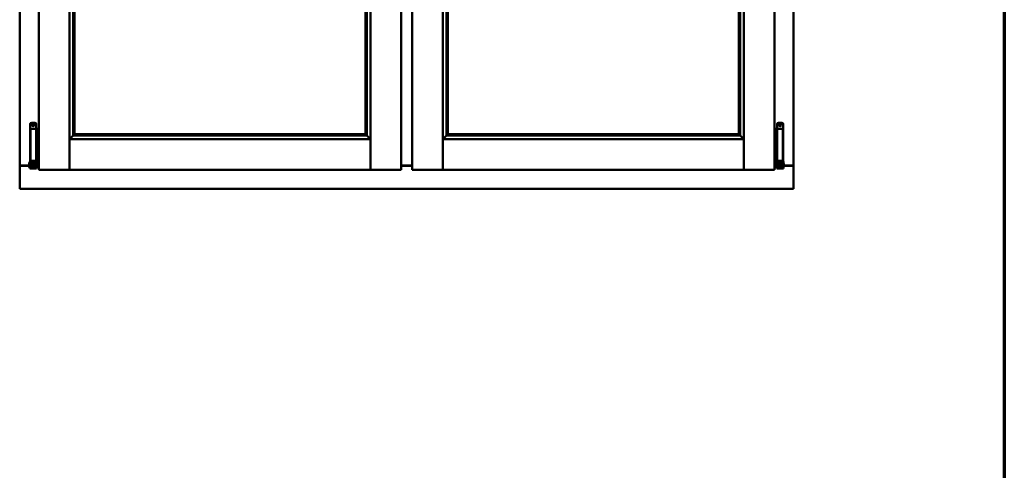
# Model space of a CAD drawing. Units: millimetres. Extents: x 13 to 821, y -287 to 287.
# Drawn here: x 152 to 200, y -108 to -86 of the extents above; entities that cross this region are included whole.
import ezdxf

# ---------------------------------------------------------------- set-up
doc = ezdxf.new("R2010")
doc.units = ezdxf.units.MM
doc.layers.add('Border (ISO)', color=8, linetype='Continuous', lineweight=70)
doc.layers.add('Visible (ISO)', color=7, linetype='Continuous', lineweight=50)

# ---------------------------------------------------------------- blocks, each defined once
blk = doc.blocks.new('Borders LEIAB A4 Border')
at = {"layer": 'Border (ISO)'}
blk.add_line((200, 287), (200, 10), dxfattribs=at)

msp = doc.modelspace()

# ---------------------------------------------------------------- linework, layer by layer
at = {"layer": 'Visible (ISO)'}
for p, q in [((152.293, -65.304), (152.293, -93.054)), ((153.218, -65.104), (153.218, -93.254)), ((154.706, -65.106), (154.706, -93.253)), ((169.293, -93.253), (169.293, -65.106)), ((170.781, -93.254), (170.781, -65.104)), ((171.306, -65.104), (171.306, -93.254)), ((172.793, -65.106), (172.793, -93.253)), ((187.381, -93.253), (187.381, -65.106)), ((188.868, -93.254), (188.868, -65.104)), ((189.793, -93.054), (189.793, -65.304)), ((154.881, -66.764), (154.881, -91.594)), ((169.119, -91.594), (169.119, -66.764)), ((172.968, -66.764), (172.968, -91.594)), ((187.206, -91.594), (187.206, -66.764)), ((154.943, -66.829), (154.943, -91.529)), ((154.951, -91.522), (154.951, -66.837)), ((169.048, -66.837), (169.048, -91.522)), ((169.056, -91.529), (169.056, -66.829)), ((173.031, -66.829), (173.031, -91.529)), ((173.038, -91.522), (173.038, -66.837)), ((187.136, -66.837), (187.136, -91.522)), ((187.143, -91.529), (187.143, -66.829)), ((152.799, -91.048), (152.799, -92.823)), ((152.874, -90.973), (153.024, -90.973)), ((153.099, -91.048), (153.099, -91.273)), ((188.988, -91.048), (188.988, -91.273)), ((189.063, -90.973), (189.213, -90.973)), ((189.288, -91.048), (189.288, -92.823)), ((152.956, -91.273), (152.812, -91.273)), ((152.812, -91.273), (152.812, -92.823)), ((152.956, -91.273), (153.074, -91.273)), ((153.094, -91.273), (153.074, -91.273)), ((153.094, -91.273), (153.094, -92.823)), ((153.094, -91.273), (153.158, -91.273)), ((153.158, -91.273), (153.158, -92.823)), ((153.158, -91.273), (153.201, -91.273)), ((153.201, -91.273), (153.214, -91.273)), ((153.214, -91.273), (153.218, -91.273)), ((154.921, -91.581), (154.91, -91.592)), ((154.91, -91.592), (169.09, -91.592)), ((154.943, -91.529), (154.943, -91.529)), ((154.943, -91.529), (169.056, -91.529)), ((169.048, -91.522), (154.951, -91.522)), ((169.056, -91.529), (169.056, -91.529)), ((169.09, -91.592), (169.079, -91.581)), ((173.008, -91.581), (172.997, -91.592)), ((172.997, -91.592), (187.177, -91.592)), ((173.031, -91.529), (173.031, -91.529)), ((173.031, -91.529), (187.143, -91.529)), ((187.136, -91.522), (173.038, -91.522)), ((187.143, -91.529), (187.143, -91.529)), ((187.177, -91.592), (187.166, -91.581)), ((188.868, -91.273), (188.873, -91.273)), ((188.873, -91.273), (188.886, -91.273)), ((188.886, -91.273), (188.929, -91.273)), ((188.929, -91.273), (188.993, -91.273)), ((188.929, -92.823), (188.929, -91.273)), ((189.013, -91.273), (188.993, -91.273)), ((188.993, -92.823), (188.993, -91.273)), ((189.013, -91.273), (189.131, -91.273)), ((189.275, -91.273), (189.131, -91.273)), ((189.275, -92.823), (189.275, -91.273)), ((154.746, -91.804), (154.708, -91.767)), ((154.708, -91.767), (154.708, -93.253)), ((154.708, -91.767), (169.291, -91.767)), ((169.291, -91.767), (169.253, -91.804)), ((169.291, -91.767), (169.291, -93.253)), ((172.833, -91.804), (172.796, -91.767)), ((172.796, -91.767), (172.796, -93.253)), ((172.796, -91.767), (187.378, -91.767)), ((187.378, -91.767), (187.341, -91.804)), ((187.378, -91.767), (187.378, -93.253)), ((152.759, -92.915), (152.769, -92.898)), ((152.759, -92.915), (152.759, -93.131)), ((152.769, -92.898), (152.769, -93.148)), ((152.784, -92.898), (152.769, -92.898)), ((152.796, -92.833), (152.784, -92.873)), ((152.784, -92.873), (152.851, -92.873)), ((152.784, -93.062), (152.784, -92.873)), ((152.799, -92.823), (152.796, -92.833)), ((152.799, -92.823), (152.812, -92.823)), ((152.812, -92.823), (152.956, -92.823)), ((152.851, -93.062), (152.851, -92.873)), ((152.851, -92.873), (152.861, -92.873)), ((152.899, -92.923), (152.851, -92.923)), ((152.858, -92.823), (152.857, -92.833)), ((152.899, -92.871), (152.899, -92.848)), ((152.899, -92.871), (152.899, -92.973)), ((152.899, -93.072), (152.899, -92.973)), ((153.074, -92.823), (152.956, -92.823)), ((152.999, -92.848), (152.999, -92.871)), ((152.999, -92.973), (152.999, -92.871)), ((153.047, -92.923), (152.999, -92.923)), ((152.999, -92.973), (152.999, -93.072)), ((153.037, -92.873), (153.047, -92.873)), ((153.04, -92.823), (153.042, -92.833)), ((153.047, -92.873), (153.114, -92.873)), ((153.047, -93.062), (153.047, -92.873)), ((153.047, -92.923), (153.047, -93.123)), ((153.047, -92.94), (153.047, -92.94)), ((153.074, -92.823), (153.094, -92.823)), ((153.158, -92.823), (153.094, -92.823)), ((153.099, -92.823), (153.102, -92.833)), ((153.114, -92.873), (153.102, -92.833)), ((153.114, -93.062), (153.114, -92.873)), ((153.134, -92.94), (153.114, -92.94)), ((153.134, -92.94), (153.134, -93.105)), ((153.201, -92.823), (153.158, -92.823)), ((153.214, -92.823), (153.201, -92.823)), ((153.218, -92.823), (153.214, -92.823)), ((188.873, -92.823), (188.868, -92.823)), ((188.886, -92.823), (188.873, -92.823)), ((188.929, -92.823), (188.886, -92.823)), ((188.993, -92.823), (188.929, -92.823)), ((188.948, -92.915), (188.958, -92.898)), ((188.948, -92.915), (188.948, -93.131)), ((188.958, -92.898), (188.958, -93.148)), ((188.973, -92.898), (188.958, -92.898)), ((188.985, -92.833), (188.973, -92.873)), ((188.973, -92.873), (189.039, -92.873)), ((188.973, -93.062), (188.973, -92.873)), ((188.988, -92.823), (188.985, -92.833)), ((188.993, -92.823), (189.013, -92.823)), ((189.131, -92.823), (189.013, -92.823)), ((189.039, -93.062), (189.039, -92.873)), ((189.039, -92.873), (189.049, -92.873)), ((189.088, -92.923), (189.039, -92.923)), ((189.047, -92.823), (189.045, -92.833)), ((189.088, -92.871), (189.088, -92.848)), ((189.088, -92.871), (189.088, -92.973)), ((189.088, -93.072), (189.088, -92.973)), ((189.131, -92.823), (189.275, -92.823)), ((189.188, -92.848), (189.188, -92.871)), ((189.188, -92.973), (189.188, -92.871)), ((189.235, -92.923), (189.188, -92.923)), ((189.188, -92.973), (189.188, -93.072)), ((189.226, -92.873), (189.236, -92.873)), ((189.229, -92.823), (189.23, -92.833)), ((189.235, -92.923), (189.235, -93.123)), ((189.236, -92.94), (189.235, -92.94)), ((189.236, -92.873), (189.303, -92.873)), ((189.236, -93.062), (189.236, -92.873)), ((189.288, -92.823), (189.275, -92.823)), ((189.288, -92.823), (189.291, -92.833)), ((189.303, -92.873), (189.291, -92.833)), ((189.303, -93.062), (189.303, -92.873)), ((189.323, -92.94), (189.303, -92.94)), ((189.323, -92.94), (189.323, -93.105)), ((152.3, -93.054), (152.293, -93.054)), ((152.293, -94.179), (152.293, -93.054)), ((152.31, -93.054), (152.293, -93.054)), ((152.759, -93.054), (152.31, -93.054)), ((152.343, -93.042), (152.759, -93.042)), ((152.759, -93.131), (152.769, -93.148)), ((152.784, -93.148), (152.769, -93.148)), ((152.784, -93.062), (152.784, -93.142)), ((152.784, -93.142), (152.784, -93.198)), ((152.851, -93.198), (152.784, -93.198)), ((152.851, -93.062), (152.851, -93.142)), ((152.899, -93.123), (152.851, -93.123)), ((152.851, -93.198), (152.851, -93.142)), ((152.851, -93.198), (152.861, -93.198)), ((152.861, -93.198), (153.037, -93.198)), ((152.899, -93.073), (152.899, -93.072)), ((152.899, -93.073), (152.899, -93.17)), ((152.899, -93.073), (152.999, -93.073)), ((152.899, -93.17), (152.999, -93.17)), ((152.999, -93.072), (152.999, -93.073)), ((152.999, -93.17), (152.999, -93.073)), ((153.047, -93.123), (152.999, -93.123)), ((153.037, -93.198), (153.047, -93.198)), ((153.047, -93.062), (153.047, -93.142)), ((153.047, -93.105), (153.047, -93.105)), ((153.047, -93.142), (153.047, -93.198)), ((153.114, -93.198), (153.047, -93.198)), ((153.114, -93.062), (153.114, -93.142)), ((153.134, -93.105), (153.114, -93.105)), ((153.114, -93.198), (153.114, -93.142)), ((153.134, -93.042), (153.218, -93.042)), ((153.218, -93.054), (153.134, -93.054)), ((153.268, -93.204), (153.218, -93.254)), ((153.218, -93.254), (154.706, -93.254)), ((154.706, -93.254), (154.706, -93.253)), ((154.706, -93.254), (154.708, -93.254)), ((154.708, -93.254), (154.708, -93.253)), ((154.708, -93.254), (169.291, -93.254)), ((169.291, -93.253), (169.291, -93.254)), ((169.291, -93.254), (169.293, -93.254)), ((169.293, -93.253), (169.293, -93.254)), ((170.781, -93.254), (169.293, -93.254)), ((170.781, -93.254), (170.731, -93.204)), ((170.781, -93.042), (171.306, -93.042)), ((171.306, -93.054), (170.781, -93.054)), ((171.356, -93.204), (171.306, -93.254)), ((171.306, -93.254), (172.793, -93.254)), ((172.793, -93.254), (172.793, -93.253)), ((172.793, -93.254), (172.796, -93.254)), ((172.796, -93.254), (172.796, -93.253)), ((172.796, -93.254), (187.378, -93.254)), ((187.378, -93.253), (187.378, -93.254)), ((187.378, -93.254), (187.381, -93.254)), ((187.381, -93.253), (187.381, -93.254)), ((188.868, -93.254), (187.381, -93.254)), ((188.868, -93.254), (188.818, -93.204)), ((188.868, -93.042), (188.948, -93.042)), ((188.868, -93.054), (188.948, -93.054)), ((188.948, -93.131), (188.958, -93.148)), ((188.973, -93.148), (188.958, -93.148)), ((188.973, -93.062), (188.973, -93.142)), ((188.973, -93.142), (188.973, -93.198)), ((189.039, -93.198), (188.973, -93.198)), ((189.039, -93.062), (189.039, -93.142)), ((189.088, -93.123), (189.039, -93.123)), ((189.039, -93.198), (189.039, -93.142)), ((189.039, -93.198), (189.049, -93.198)), ((189.049, -93.198), (189.226, -93.198)), ((189.088, -93.073), (189.088, -93.072)), ((189.088, -93.073), (189.088, -93.17)), ((189.088, -93.073), (189.188, -93.073)), ((189.088, -93.17), (189.188, -93.17)), ((189.188, -93.072), (189.188, -93.073)), ((189.188, -93.17), (189.188, -93.073)), ((189.235, -93.123), (189.188, -93.123)), ((189.226, -93.198), (189.236, -93.198)), ((189.236, -93.105), (189.235, -93.105)), ((189.236, -93.062), (189.236, -93.142)), ((189.236, -93.142), (189.236, -93.198)), ((189.303, -93.198), (189.236, -93.198)), ((189.303, -93.062), (189.303, -93.142)), ((189.323, -93.105), (189.303, -93.105)), ((189.303, -93.198), (189.303, -93.142)), ((189.323, -93.042), (189.743, -93.042)), ((189.323, -93.054), (189.777, -93.054)), ((189.793, -93.054), (189.777, -93.054)), ((189.793, -93.054), (189.787, -93.054)), ((189.793, -94.179), (189.793, -93.054)), ((152.293, -94.179), (152.343, -94.129)), ((152.293, -94.179), (189.793, -94.179)), ((189.743, -94.129), (189.793, -94.179))]:
    msp.add_line(p, q, dxfattribs=at)
for centre, radius in [((152.949, -91.085), 0.0558), ((152.949, -91.085), 0.0313), ((189.138, -91.085), 0.0558), ((189.138, -91.085), 0.0313)]:
    msp.add_circle(centre, radius, dxfattribs=at)
for centre, radius, start, end in [((152.874, -91.048), 0.075, 90, 180), ((153.024, -91.048), 0.075, 0, 90), ((189.063, -91.048), 0.075, 90, 180), ((189.213, -91.048), 0.075, 0, 90), ((152.343, -93.092), 0.05, 90, 131.4096), ((189.743, -93.092), 0.05, 48.5904, 90)]:
    msp.add_arc(centre, radius, start, end, dxfattribs=at)
for centre, major_axis, ratio, start_param, end_param in [((154.947, -91.767), (-2, 0), 0.087489, 4.731147, 4.744194), ((154.918, -91.296), (0, -0.286), 0.087489, 0.087266, 0.45979), ((169.081, -91.296), (0, 0.286), 0.087489, 2.681803, 3.054326), ((169.052, -91.767), (2, 0), 0.087489, 1.538991, 1.552038), ((173.035, -91.767), (-2, 0), 0.087489, 4.731147, 4.744194), ((173.006, -91.296), (0, -0.286), 0.087489, 0.087266, 0.45979), ((187.168, -91.296), (0, 0.286), 0.087489, 2.681803, 3.054326), ((187.14, -91.767), (2, 0), 0.087489, 1.538991, 1.552038), ((152.949, -93.859), (0, -0.837), 0.176327, 2.795757, 3.487428), ((189.138, -93.859), (0, -0.837), 0.176327, 2.795757, 3.487428)]:
    msp.add_ellipse(centre, major_axis=major_axis, ratio=ratio, start_param=start_param, end_param=end_param, dxfattribs=at)
for points, knots in [([(154.883, -91.592), (154.883, -91.592), (154.882, -91.593), (154.877, -91.598), (154.873, -91.602), (154.859, -91.616), (154.846, -91.629), (154.815, -91.661), (154.795, -91.681), (154.767, -91.712), (154.758, -91.722), (154.746, -91.737), (154.743, -91.742), (154.737, -91.753), (154.734, -91.759), (154.734, -91.767), (154.734, -91.767), (154.734, -91.767), (154.734, -91.767)], [-1.275969, -1.275969, -1.275969, -1.275969, -1.153258, -1.153258, -1.008308, -1.008308, -0.718408, -0.718408, -0.359204, -0.359204, -0.179602, -0.179602, -0.089801, -0.089801, 0, 0, 0, 0.000003, 0.000003, 0.000003, 0.000003]), ([(154.943, -91.529), (154.943, -91.529), (154.943, -91.53), (154.943, -91.53), (154.942, -91.531), (154.94, -91.535), (154.938, -91.537), (154.934, -91.542), (154.933, -91.544), (154.931, -91.548), (154.93, -91.549), (154.93, -91.551), (154.93, -91.551), (154.93, -91.552)], [0.4818581, 0.4818581, 0.4818581, 0.4818581, 0.4926209, 0.4926209, 0.5254028, 0.5254028, 0.5699482, 0.5699482, 0.6025104, 0.6025104, 0.6187915, 0.6187915, 0.6262588, 0.6262588, 0.6262588, 0.6262588]), ([(169.07, -91.552), (169.07, -91.551), (169.07, -91.551), (169.069, -91.549), (169.069, -91.548), (169.067, -91.544), (169.065, -91.542), (169.062, -91.537), (169.06, -91.535), (169.057, -91.531), (169.056, -91.53), (169.056, -91.53), (169.056, -91.529), (169.056, -91.529)], [0.0088137, 0.0088137, 0.0088137, 0.0088137, 0.0162811, 0.0162811, 0.0325622, 0.0325622, 0.0651243, 0.0651243, 0.1096698, 0.1096698, 0.1424516, 0.1424516, 0.1532145, 0.1532145, 0.1532145, 0.1532145]), ([(169.265, -91.767), (169.265, -91.767), (169.265, -91.767), (169.265, -91.767), (169.265, -91.759), (169.263, -91.753), (169.257, -91.742), (169.253, -91.737), (169.242, -91.722), (169.233, -91.712), (169.205, -91.681), (169.185, -91.661), (169.154, -91.629), (169.14, -91.616), (169.126, -91.602), (169.123, -91.598), (169.118, -91.593), (169.116, -91.592), (169.116, -91.592)], [-0.000003, -0.000003, -0.000003, -0.000003, 0, 0, 0, 0.089801, 0.089801, 0.179602, 0.179602, 0.359204, 0.359204, 0.718408, 0.718408, 1.008308, 1.008308, 1.153258, 1.153258, 1.275969, 1.275969, 1.275969, 1.275969]), ([(172.971, -91.592), (172.971, -91.592), (172.969, -91.593), (172.964, -91.598), (172.961, -91.602), (172.947, -91.616), (172.933, -91.629), (172.902, -91.661), (172.882, -91.681), (172.854, -91.712), (172.845, -91.722), (172.834, -91.737), (172.83, -91.742), (172.824, -91.753), (172.822, -91.759), (172.822, -91.767), (172.822, -91.767), (172.822, -91.767), (172.822, -91.767)], [-1.275969, -1.275969, -1.275969, -1.275969, -1.153258, -1.153258, -1.008308, -1.008308, -0.718408, -0.718408, -0.359204, -0.359204, -0.179602, -0.179602, -0.089801, -0.089801, 0, 0, 0, 0.000003, 0.000003, 0.000003, 0.000003]), ([(173.031, -91.529), (173.031, -91.529), (173.031, -91.53), (173.031, -91.53), (173.03, -91.531), (173.027, -91.535), (173.025, -91.537), (173.022, -91.542), (173.02, -91.544), (173.018, -91.548), (173.018, -91.549), (173.017, -91.551), (173.017, -91.551), (173.017, -91.552)], [0.4818581, 0.4818581, 0.4818581, 0.4818581, 0.4926209, 0.4926209, 0.5254028, 0.5254028, 0.5699482, 0.5699482, 0.6025104, 0.6025104, 0.6187915, 0.6187915, 0.6262588, 0.6262588, 0.6262588, 0.6262588]), ([(187.157, -91.552), (187.157, -91.551), (187.157, -91.551), (187.157, -91.549), (187.156, -91.548), (187.154, -91.544), (187.153, -91.542), (187.149, -91.537), (187.147, -91.535), (187.145, -91.531), (187.144, -91.53), (187.144, -91.53), (187.143, -91.529), (187.143, -91.529)], [0.0088137, 0.0088137, 0.0088137, 0.0088137, 0.0162811, 0.0162811, 0.0325622, 0.0325622, 0.0651243, 0.0651243, 0.1096698, 0.1096698, 0.1424516, 0.1424516, 0.1532145, 0.1532145, 0.1532145, 0.1532145]), ([(187.353, -91.767), (187.353, -91.767), (187.353, -91.767), (187.353, -91.767), (187.353, -91.759), (187.35, -91.753), (187.344, -91.742), (187.341, -91.737), (187.329, -91.722), (187.32, -91.712), (187.292, -91.681), (187.272, -91.661), (187.241, -91.629), (187.228, -91.616), (187.214, -91.602), (187.21, -91.598), (187.205, -91.593), (187.204, -91.592), (187.204, -91.592)], [-0.000003, -0.000003, -0.000003, -0.000003, 0, 0, 0, 0.089801, 0.089801, 0.179602, 0.179602, 0.359204, 0.359204, 0.718408, 0.718408, 1.008308, 1.008308, 1.153258, 1.153258, 1.275969, 1.275969, 1.275969, 1.275969]), ([(152.851, -92.873), (152.851, -92.873), (152.851, -92.873), (152.85, -92.872), (152.85, -92.871), (152.85, -92.868), (152.849, -92.865), (152.85, -92.858), (152.851, -92.854), (152.853, -92.845), (152.855, -92.841), (152.856, -92.836), (152.857, -92.834), (152.857, -92.833)], [0.000001, 0.000001, 0.000001, 0.000001, 0.0359954, 0.0359954, 0.0718987, 0.0718987, 0.1388215, 0.1388215, 0.2043528, 0.2043528, 0.2656296, 0.2656296, 0.3061346, 0.3061346, 0.3061346, 0.3061346]), ([(152.874, -92.823), (152.875, -92.823), (152.877, -92.823), (152.881, -92.824), (152.885, -92.825), (152.89, -92.829), (152.893, -92.831), (152.897, -92.837), (152.898, -92.84), (152.899, -92.845), (152.899, -92.847), (152.899, -92.848)], [0.862925, 0.862925, 0.862925, 0.862925, 0.8983308, 0.8983308, 0.9895286, 0.9895286, 1.0708729, 1.0708729, 1.1561904, 1.1561904, 1.1868068, 1.1868068, 1.1868068, 1.1868068]), ([(152.999, -92.848), (152.999, -92.846), (152.999, -92.845), (153, -92.84), (153.002, -92.837), (153.006, -92.831), (153.008, -92.829), (153.014, -92.825), (153.017, -92.824), (153.022, -92.823), (153.023, -92.823), (153.024, -92.823)], [0.7531039, 0.7531039, 0.7531039, 0.7531039, 0.7731622, 0.7731622, 0.8256741, 0.8256741, 0.8759962, 0.8759962, 0.9319956, 0.9319956, 0.9533366, 0.9533366, 0.9533366, 0.9533366]), ([(153.042, -92.833), (153.042, -92.834), (153.042, -92.836), (153.044, -92.841), (153.045, -92.845), (153.048, -92.854), (153.049, -92.858), (153.049, -92.865), (153.049, -92.868), (153.048, -92.871), (153.048, -92.872), (153.048, -92.873), (153.047, -92.873), (153.047, -92.873)], [-0.3061346, -0.3061346, -0.3061346, -0.3061346, -0.2656296, -0.2656296, -0.2043528, -0.2043528, -0.1388215, -0.1388215, -0.0718987, -0.0718987, -0.0359954, -0.0359954, -0.000001, -0.000001, -0.000001, -0.000001]), ([(189.039, -92.873), (189.039, -92.873), (189.039, -92.873), (189.039, -92.872), (189.039, -92.871), (189.038, -92.868), (189.038, -92.865), (189.038, -92.858), (189.039, -92.854), (189.042, -92.845), (189.043, -92.841), (189.045, -92.836), (189.045, -92.834), (189.045, -92.833)], [0.000001, 0.000001, 0.000001, 0.000001, 0.0359954, 0.0359954, 0.0718987, 0.0718987, 0.1388215, 0.1388215, 0.2043528, 0.2043528, 0.2656296, 0.2656296, 0.3061346, 0.3061346, 0.3061346, 0.3061346]), ([(189.063, -92.823), (189.064, -92.823), (189.065, -92.823), (189.07, -92.824), (189.073, -92.825), (189.079, -92.829), (189.081, -92.831), (189.085, -92.837), (189.087, -92.84), (189.088, -92.845), (189.088, -92.847), (189.088, -92.848)], [0.862925, 0.862925, 0.862925, 0.862925, 0.8983308, 0.8983308, 0.9895286, 0.9895286, 1.0708729, 1.0708729, 1.1561904, 1.1561904, 1.1868068, 1.1868068, 1.1868068, 1.1868068]), ([(189.188, -92.848), (189.188, -92.846), (189.188, -92.845), (189.189, -92.84), (189.19, -92.837), (189.194, -92.831), (189.197, -92.829), (189.202, -92.825), (189.206, -92.824), (189.21, -92.823), (189.212, -92.823), (189.213, -92.823)], [0.7531039, 0.7531039, 0.7531039, 0.7531039, 0.7731622, 0.7731622, 0.8256741, 0.8256741, 0.8759962, 0.8759962, 0.9319956, 0.9319956, 0.9533366, 0.9533366, 0.9533366, 0.9533366]), ([(189.23, -92.833), (189.23, -92.834), (189.231, -92.836), (189.232, -92.841), (189.234, -92.845), (189.236, -92.854), (189.237, -92.858), (189.238, -92.865), (189.237, -92.868), (189.237, -92.871), (189.237, -92.872), (189.236, -92.873), (189.236, -92.873), (189.236, -92.873)], [-0.3061346, -0.3061346, -0.3061346, -0.3061346, -0.2656296, -0.2656296, -0.2043528, -0.2043528, -0.1388215, -0.1388215, -0.0718987, -0.0718987, -0.0359954, -0.0359954, -0.000001, -0.000001, -0.000001, -0.000001]), ([(152.3, -93.054), (152.302, -93.054), (152.304, -93.055), (152.31, -93.057), (152.313, -93.059), (152.32, -93.063), (152.324, -93.066), (152.334, -93.072), (152.339, -93.076), (152.343, -93.079)], [0.5344454, 0.5344454, 0.5344454, 0.5344454, 0.5797861, 0.5797861, 0.6251268, 0.6251268, 0.6916556, 0.6916556, 0.7581844, 0.7581844, 0.7581844, 0.7581844]), ([(154.668, -93.204), (154.673, -93.21), (154.679, -93.216), (154.688, -93.227), (154.693, -93.233), (154.699, -93.241), (154.702, -93.244), (154.705, -93.249), (154.706, -93.251), (154.706, -93.253)], [0, 0, 0, 0, 0.0881148, 0.0881148, 0.1762296, 0.1762296, 0.2358908, 0.2358908, 0.295552, 0.295552, 0.295552, 0.295552]), ([(154.746, -93.204), (154.741, -93.21), (154.736, -93.216), (154.726, -93.227), (154.721, -93.233), (154.715, -93.241), (154.713, -93.244), (154.709, -93.249), (154.708, -93.251), (154.708, -93.253)], [0, 0, 0, 0, 0.0881148, 0.0881148, 0.1762296, 0.1762296, 0.2358908, 0.2358908, 0.295552, 0.295552, 0.295552, 0.295552]), ([(169.291, -93.253), (169.291, -93.251), (169.29, -93.249), (169.287, -93.244), (169.284, -93.241), (169.278, -93.233), (169.273, -93.227), (169.264, -93.216), (169.258, -93.21), (169.253, -93.204)], [0.7555656, 0.7555656, 0.7555656, 0.7555656, 0.8152268, 0.8152268, 0.8748879, 0.8748879, 0.9630028, 0.9630028, 1.0511176, 1.0511176, 1.0511176, 1.0511176]), ([(169.293, -93.253), (169.293, -93.251), (169.294, -93.249), (169.298, -93.244), (169.3, -93.241), (169.306, -93.233), (169.311, -93.227), (169.321, -93.216), (169.326, -93.21), (169.331, -93.204)], [0.7555594, 0.7555594, 0.7555594, 0.7555594, 0.8152206, 0.8152206, 0.8748818, 0.8748818, 0.9629966, 0.9629966, 1.0511114, 1.0511114, 1.0511114, 1.0511114]), ([(172.756, -93.204), (172.761, -93.21), (172.766, -93.216), (172.776, -93.227), (172.781, -93.233), (172.787, -93.241), (172.789, -93.244), (172.793, -93.249), (172.793, -93.251), (172.793, -93.253)], [0, 0, 0, 0, 0.0881148, 0.0881148, 0.1762296, 0.1762296, 0.2358908, 0.2358908, 0.295552, 0.295552, 0.295552, 0.295552]), ([(172.833, -93.204), (172.829, -93.21), (172.823, -93.216), (172.814, -93.227), (172.809, -93.233), (172.803, -93.241), (172.8, -93.244), (172.797, -93.249), (172.796, -93.251), (172.796, -93.253)], [0, 0, 0, 0, 0.0881148, 0.0881148, 0.1762296, 0.1762296, 0.2358908, 0.2358908, 0.295552, 0.295552, 0.295552, 0.295552]), ([(187.378, -93.253), (187.378, -93.251), (187.378, -93.249), (187.374, -93.244), (187.372, -93.241), (187.366, -93.233), (187.361, -93.227), (187.351, -93.216), (187.346, -93.21), (187.341, -93.204)], [0.7555656, 0.7555656, 0.7555656, 0.7555656, 0.8152268, 0.8152268, 0.8748879, 0.8748879, 0.9630028, 0.9630028, 1.0511176, 1.0511176, 1.0511176, 1.0511176]), ([(187.381, -93.253), (187.381, -93.251), (187.382, -93.249), (187.385, -93.244), (187.388, -93.241), (187.394, -93.233), (187.399, -93.227), (187.408, -93.216), (187.414, -93.21), (187.418, -93.204)], [0.7555594, 0.7555594, 0.7555594, 0.7555594, 0.8152206, 0.8152206, 0.8748818, 0.8748818, 0.9629966, 0.9629966, 1.0511114, 1.0511114, 1.0511114, 1.0511114]), ([(189.743, -93.079), (189.748, -93.076), (189.753, -93.072), (189.763, -93.066), (189.767, -93.063), (189.774, -93.059), (189.777, -93.057), (189.783, -93.055), (189.785, -93.054), (189.787, -93.054)], [0, 0, 0, 0, 0.0665288, 0.0665288, 0.1330576, 0.1330576, 0.1783983, 0.1783983, 0.223739, 0.223739, 0.223739, 0.223739])]:
    msp.add_open_spline(points, degree=3, knots=knots, dxfattribs=at)

# ---------------------------------------------------------------- block references
msp.add_blockref('Borders LEIAB A4 Border', (0, -297))

doc.saveas('drawing.dxf')
